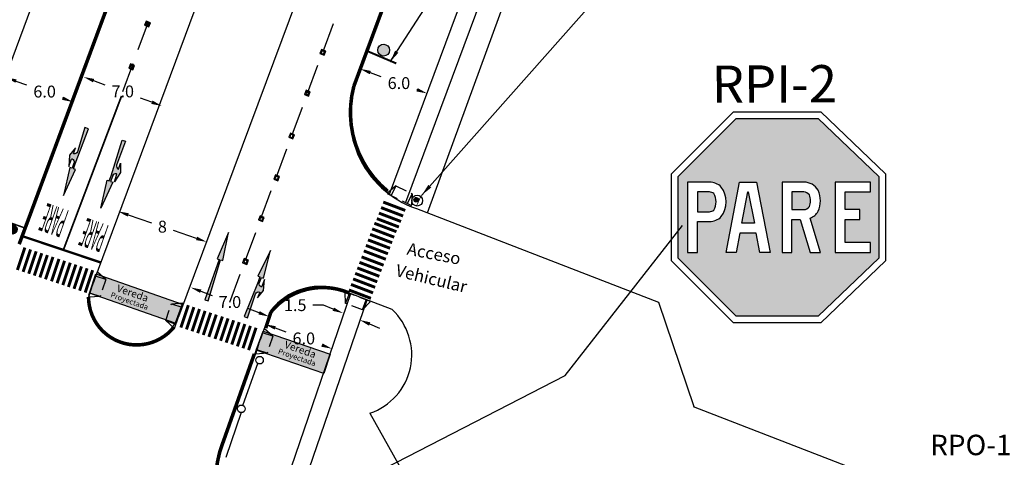
# Model space of a CAD drawing. Units: millimetres. Extents: x 1307919 to 3346574, y -7275870 to 1379262.
# Drawn here: x 1668772 to 1668855, y 690198 to 690235 of the extents above; entities that cross this region are included whole.
import ezdxf

# ---------------------------------------------------------------- set-up
doc = ezdxf.new("R2010")
doc.units = ezdxf.units.MM
doc.header["$LTSCALE"] = 5
for name, pattern in [('CONTINUA', [0]), ('HIDDEN', [0.375, 0.25, -0.125]), ('HIDDENX2', [0.75, 0.5, -0.25])]:
    doc.linetypes.add(name, pattern=pattern)
doc.layers.get('0').update_dxf_attribs({"color": 251})
for name, color, linetype in [('0-DIBUJO', 8, 'Continuous'), ('1-PROY SEÑALES VERTICALES', 8, 'Continuous'), ('AVC_Demarcación', 251, 'Continuous'), ('BLOQUES', 8, 'Continuous'), ('CIERRE PERIMETRAL', 8, 'Continuous'), ('dem_no estacionar', 40, 'Continuous'), ('demarcacion', 1, 'Continuous'), ('DEMARCACION 2', 251, 'Continuous'), ('Demarcación', 1, 'Continuous'), ('DU-REBAJE PEATONAL', 7, 'Continuous'), ('MIA', 7, 'Continuous'), ('NOMBRE_CALLES', 7, 'Continuous'), ('SEÑ-N', 7, 'Continuous'), ('SV-JAR08 obs$0$DS-TACHA-R', 10, 'Continuous'), ('TEXTO', 7, 'Continuous'), ('vereda', 8, 'Continuous')]:
    doc.layers.add(name, color=color, linetype=linetype)
doc.styles.add('DEM', font='arial.ttf', dxfattribs={"width": 0.25, "height": 2.4})
doc.styles.add('romans', font='romans.shx', dxfattribs={"width": 0.75})
doc.styles.get("Standard").update_dxf_attribs({"font": 'arial.ttf'})
doc.styles.add('T-SEÑ', font='ARIALN.TTF', dxfattribs={"height": 1.2})
doc.linetypes.add('FENCELINE1', pattern='A,0.25,-0.1,[133,ltypeshp.shx,S=0.1,R=0,X=-0.1,Y=0],-0.1,1', length=1.45)
doc.dimstyles.new('1.500 _1.1', dxfattribs={"dimscale": 10, "dimtxt": 1, "dimasz": 0.09, "dimexe": 0.18, "dimexo": 0.0625, "dimgap": 0.05999999999999995, "dimtad": 0, "dimtih": 1, "dimtoh": 1, "dimzin": 0, "dimdsep": 46, "dimtxsty": 'Standard', "dimcen": 0.09, "dimse1": 1, "dimse2": 1, "dimadec": 0, "dimazin": 0, "dimtfac": 1, "dimtofl": 0, "dimtmove": 0, "dimatfit": 3, "dimfxl": 0, "dimtolj": 1, "dimtzin": 0, "dimarcsym": 0})
doc.dimstyles.get("Standard").update_dxf_attribs({"dimtxt": 1, "dimasz": 1, "dimexe": 1, "dimexo": 1, "dimgap": 1, "dimtad": 1, "dimtxsty": 'Standard', "dimcen": 2.5, "dimadec": 0, "dimazin": 0, "dimtfac": 1, "dimtmove": 0, "dimatfit": 3, "dimfxl": 0, "dimarcsym": 0})

# ---------------------------------------------------------------- blocks, each defined once
blk = doc.blocks.new('señal existente')
h = blk.add_hatch(color=250)
edge = h.paths.add_edge_path()
edge.add_ellipse((1074.932888216654, 924.2462145552124), major_axis=(0.2790158271824107, 0.2288349585024249), ratio=0.9999999968984781, start_angle=0, end_angle=360)
at = {"color": 250, "const_width": 0.1216559741580037}
blk.add_lwpolyline([(1074.584158066394, 925.2147348332071), (1074.394235878511, 923.2686413628136)], dxfattribs=at)
at = {"color": 250}
blk.add_ellipse((1074.932888216654, 924.2462145552124), major_axis=(0.2790158271824107, 0.2288349585024249), ratio=0.9999999968984781, start_param=3.927291289987745, end_param=10.21047659716733, dxfattribs=at)
blk = doc.blocks.new('rebaje peatonal')
at = {"layer": 'DU-REBAJE PEATONAL', "color": 1, "linetype": 'HIDDEN', "flags": 128}
for points in [[(360562.2296860106, 7956655.989944564), (360561.7296860106, 7956654.789944564)], [(360562.2296860106, 7956655.989944564), (360564.2296860106, 7956655.989944564)], [(360562.2296860106, 7956655.989944564), (360562.2296860106, 7956654.789944564)], [(360564.2296860106, 7956655.989944564), (360564.2296860106, 7956654.789944564)], [(360564.2296860106, 7956655.989944564), (360564.7296860106, 7956654.789944564)], [(360561.7296860106, 7956654.789944564), (360564.7296860106, 7956654.789944564)]]:
    blk.add_lwpolyline(points, dxfattribs=at)
blk = doc.blocks.new('*D169')
at = {"layer": 'Defpoints', "color": 0, "transparency": 16777216}
for p in [(1668798.627156937, 690209.2950311417, -99.99999999999999), (1668798.920822494, 690210.0147276076), (1668800.017242107, 690208.7278196103, -100)]:
    blk.add_point(p, dxfattribs=at)
at = {"layer": 'TEXTO', "color": 0, "lineweight": -2, "transparency": 16777216}
for p, q in [((1668797.254225363, 690210.6947673142), (1668796.354225363, 690210.6947673145)), ((1668798.087523928, 690210.3547474609), (1668797.254225363, 690210.6947673142)), ((1668801.144206229, 690209.107496223), (1668801.977504795, 690208.7674763695))]:
    blk.add_line(p, q, dxfattribs=at)
at = {"layer": 'TEXTO', "color": 0, "transparency": 16777216}
for points in [[(1668798.144193904, 690210.4936305552), (1668798.030853953, 690210.2158643669), (1668798.920822494, 690210.0147276076)], [(1668801.200876205, 690209.2463793173), (1668801.087536254, 690208.9686131289), (1668800.310907664, 690209.4475160762)]]:
    blk.add_solid(points, dxfattribs=at)
at = {"layer": 'TEXTO', "color": 0, "lineweight": 18, "transparency": 16777216, "insert": (1668794.88724037, 690210.6947673142), "char_height": 1, "attachment_point": 5}
blk.add_mtext('\\A1;1.5', dxfattribs=at)
blk = doc.blocks.new('A$C555A0657')
at = {"layer": 'DEMARCACION 2'}
h = blk.add_hatch(color=1, dxfattribs=at)
edge = h.paths.add_edge_path()
edge.add_line((0.5257244082167745, 5.997599733993411), (0.1258064695284702, 3.617985135875642))
edge.add_line((0.1258064695284702, 3.617985135875642), (0.3154329800745472, 3.606077727861702))
edge.add_line((0.3154329800745472, 3.606077727861702), (0.287231222668197, 3.156962307170033))
edge.add_line((0.287231222668197, 3.156962307170033), (-4.162488039582968e-06, 0.0187947154045105))
edge.add_line((-4.162488039582968e-06, 0.0187947154045105), (0.2994061178760603, -6.457790732383728e-06))
edge.add_line((0.2994061178760603, -6.457790732383728e-06), (0.3761914421920665, 2.138680988922715))
edge.add_arc((0.6261420384707501, 2.133711132351072), 0.2500000001088244, 86.4068860600903, 178.8609177407767, ccw=False)
edge.add_line((0.641809681430459, 2.383219699375331), (0.6595541785354726, 2.382105451077223))
edge.add_line((0.6595541785354726, 2.382105451077223), (0.6269654813222587, 1.86312763299793))
edge.add_line((0.6269654813222587, 1.86312763299793), (0.9231636244803667, 2.590995520353317))
edge.add_line((0.9231636244803667, 2.590995520353317), (0.7387284943833947, 3.509359432384372))
edge.add_line((0.7387284943833947, 3.509359432384372), (0.6961125054513104, 2.830696130171418))
edge.add_line((0.6961125054513104, 2.830696130171418), (0.6400704105617478, 2.834215237759054))
edge.add_arc((0.6557380529653991, 3.083723804236594), 0.2499999995283319, 178.8609179801118, 266.40688617942624, ccw=False)
edge.add_line((0.4057874572463334, 3.088693659752607), (0.40699533483712, 3.149441837333143))
edge.add_line((0.40699533483712, 3.149441837333143), (0.4351970923598856, 3.598557259887457))
edge.add_line((0.4351970923598856, 3.598557259887457), (0.6248235989478417, 3.586649850010872))
edge.add_line((0.6248235989478417, 3.586649850010872), (0.5257244082167745, 5.997599733993411))
at = {"layer": 'DEMARCACION 2', "color": 1}
blk.add_lwpolyline([(0.5257244082167745, 5.997599733993411), (0.1258064695284702, 3.617985135875642), (0.3154329800745472, 3.606077727861702), (0.287231222668197, 3.156962307170033), (-4.162488039582968e-06, 0.0187947154045105), (0.2994061178760603, -6.457790732383728e-06), (0.3761914421920665, 2.138680988922715, -0.4268148239721927), (0.641809681430459, 2.383219699375331), (0.6595541785354726, 2.382105451077223), (0.6269654813222587, 1.86312763299793), (0.9231636244803667, 2.590995520353317), (0.7387284943833947, 3.509359432384372), (0.6961125054513104, 2.830696130171418), (0.6400704105617478, 2.834215237759054, -0.401723591267749), (0.4057874572463334, 3.088693659752607), (0.40699533483712, 3.149441837333143), (0.4351970923598856, 3.598557259887457), (0.6248235989478417, 3.586649850010872)], format="xyb", close=True, dxfattribs=at)
blk = doc.blocks.new('*D181')
at = {"layer": 'Defpoints', "color": 0, "transparency": 16777216}
for p in [(1668779.994878353, 690218.5809608351), (1668779.750644588, 690217.8715512755, -99.99999999999999), (1668787.203665725, 690215.305643637, -100)]:
    blk.add_point(p, dxfattribs=at)
at = {"layer": 'TEXTO', "color": 0, "lineweight": -2, "transparency": 16777216}
for p, q in [((1668780.845858192, 690218.2879876059), (1668782.791920981, 690217.6180019337)), ((1668786.59691965, 690216.3080264259), (1668784.650856861, 690216.978012098))]:
    blk.add_line(p, q, dxfattribs=at)
at = {"layer": 'TEXTO', "color": 0, "transparency": 16777216}
for points in [[(1668780.894687063, 690218.4298175792), (1668780.79702932, 690218.1461576328), (1668779.994878353, 690218.5809608351)], [(1668786.645748521, 690216.4498563992), (1668786.548090778, 690216.1661964528), (1668787.447899489, 690216.0150531966)]]:
    blk.add_solid(points, dxfattribs=at)
at = {"layer": 'TEXTO', "color": 0, "lineweight": 18, "transparency": 16777216, "insert": (1668783.721388921, 690217.2980070158), "char_height": 1, "attachment_point": 5}
blk.add_mtext('\\A1;8', dxfattribs=at)
blk = doc.blocks.new('*D182')
at = {"layer": 'Defpoints', "color": 0, "transparency": 16777216}
for p in [(1668786.341337365, 690212.8275355592, -100), (1668792.931694341, 690210.3835928389, -99.99999999999999), (1668792.691683504, 690209.7363775503)]:
    blk.add_point(p, dxfattribs=at)
at = {"layer": 'TEXTO', "color": 0, "lineweight": -2, "transparency": 16777216}
for p, q in [((1668786.945172325, 690211.8673917298), (1668787.89200297, 690211.5162726827)), ((1668791.847837707, 690210.0493060909), (1668790.901007063, 690210.4004251382))]:
    blk.add_line(p, q, dxfattribs=at)
at = {"layer": 'TEXTO', "color": 0, "transparency": 16777216}
for points in [[(1668786.997327082, 690212.008032696), (1668786.893017568, 690211.726750764), (1668786.101326528, 690212.1803202706)], [(1668791.899992464, 690210.189947057), (1668791.795682951, 690209.908665125), (1668792.691683504, 690209.7363775503)]]:
    blk.add_solid(points, dxfattribs=at)
at = {"layer": 'TEXTO', "color": 0, "lineweight": 18, "transparency": 16777216, "insert": (1668789.396505016, 690210.9583489104), "char_height": 1, "attachment_point": 5}
blk.add_mtext('\\A1;7.0', dxfattribs=at)
blk = doc.blocks.new('*D183')
at = {"layer": 'Defpoints', "color": 0, "transparency": 16777216}
for p in [(1668777.331294785, 690230.5480808067, -100), (1668783.681640924, 690227.456922798), (1668783.921651761, 690228.1041380863, -99.99999999999999)]:
    blk.add_point(p, dxfattribs=at)
at = {"layer": 'TEXTO', "color": 0, "lineweight": -2, "transparency": 16777216}
for p, q in [((1668777.935129745, 690229.5879369776), (1668778.881960391, 690229.2368179302)), ((1668782.837795128, 690227.7698513388), (1668781.890964483, 690228.1209703858))]:
    blk.add_line(p, q, dxfattribs=at)
at = {"layer": 'TEXTO', "color": 0, "transparency": 16777216}
for points in [[(1668777.987284502, 690229.7285779435), (1668777.882974989, 690229.4472960115), (1668777.091283949, 690229.9008655184)], [(1668782.889949884, 690227.9104923047), (1668782.785640371, 690227.6292103727), (1668783.681640924, 690227.456922798)]]:
    blk.add_solid(points, dxfattribs=at)
at = {"layer": 'TEXTO', "color": 0, "lineweight": 18, "transparency": 16777216, "insert": (1668780.386462437, 690228.6788941582), "char_height": 1, "attachment_point": 5}
blk.add_mtext('\\A1;7.0', dxfattribs=at)
blk = doc.blocks.new('*D190')
at = {"layer": 'Defpoints', "color": 0, "transparency": 16777216}
for p in [(1668770.859363405, 690230.6607055485, -100), (1668776.478738616, 690228.5957618896, -99.99999999999999), (1668776.184921372, 690227.7961907571)]:
    blk.add_point(p, dxfattribs=at)
at = {"layer": 'TEXTO', "color": 0, "lineweight": -2, "transparency": 16777216}
for p, q in [((1668771.410315688, 690229.5507081831), (1668772.306462439, 690229.221402436)), ((1668775.340151845, 690228.1066169901), (1668775.329109097, 690228.1106748527))]:
    blk.add_line(p, q, dxfattribs=at)
at = {"layer": 'TEXTO', "color": 0, "transparency": 16777216}
for points in [[(1668771.462053393, 690229.6915031043), (1668771.358577983, 690229.4099132621), (1668770.565546161, 690229.861134416)], [(1668775.39188955, 690228.2474119113), (1668775.28841414, 690227.9658220691), (1668776.184921372, 690227.7961907571)]]:
    blk.add_solid(points, dxfattribs=at)
at = {"layer": 'TEXTO', "color": 0, "lineweight": 18, "transparency": 16777216, "insert": (1668773.817785768, 690228.6660386443), "char_height": 1, "attachment_point": 5}
blk.add_mtext('\\A1;6.0', dxfattribs=at)
blk = doc.blocks.new('1')
at = {"layer": 'DEMARCACION 2'}
blk.add_hatch(color=1, dxfattribs=at).paths.add_polyline_path([(0.06592818949138746, 0), (-2.211730035138316, 0.7967264372855425), (-2.255546003987547, 0.6118476698175073), (-5.737757296126802, 1.529619170352817), (-5.806940408307128, 1.237705318257213), (-2.283219248929527, 0.4950821287930012), (-2.327035221096594, 0.3102033548057079)])
at = {"layer": 'DEMARCACION 2', "color": 1}
blk.add_lwpolyline([(0.06592818949138746, 0), (-2.211730035138316, 0.7967264372855425), (-2.255546003987547, 0.6118476698175073), (-5.737757296126802, 1.529619170352817), (-5.737757296126802, 1.529619170352817), (-5.737757296126802, 1.529619170352817), (-5.806940408307128, 1.237705318257213), (-2.283219248929527, 0.4950821287930012), (-2.327035221096594, 0.3102033548057079)], close=True, dxfattribs=at)
blk = doc.blocks.new('*D193')
at = {"layer": 'Defpoints', "color": 0, "transparency": 16777216}
for p in [(1668800.647906356, 690231.373692123, -100), (1668806.267281567, 690229.3087484643, -99.99999999999999), (1668805.973464323, 690228.5091773325)]:
    blk.add_point(p, dxfattribs=at)
at = {"layer": 'TEXTO', "color": 0, "lineweight": -2, "transparency": 16777216}
for p, q in [((1668801.198858639, 690230.2636947583), (1668802.09500539, 690229.9343890115)), ((1668805.128694796, 690228.8196035654), (1668805.117652048, 690228.8236614281))]:
    blk.add_line(p, q, dxfattribs=at)
at = {"layer": 'TEXTO', "color": 0, "transparency": 16777216}
for points in [[(1668801.250596344, 690230.4044896795), (1668801.147120934, 690230.1228998373), (1668800.354089112, 690230.5741209912)], [(1668805.180432501, 690228.9603984866), (1668805.076957091, 690228.6788086444), (1668805.973464323, 690228.5091773325)]]:
    blk.add_solid(points, dxfattribs=at)
at = {"layer": 'TEXTO', "color": 0, "lineweight": 18, "transparency": 16777216, "insert": (1668803.606328719, 690229.3790252197), "char_height": 1, "attachment_point": 5}
blk.add_mtext('\\A1;6.0', dxfattribs=at)
blk = doc.blocks.new('*D194')
at = {"layer": 'Defpoints', "color": 0, "transparency": 16777216}
for p in [(1668792.651477629, 690209.8888568985, -100), (1668798.27085284, 690207.8239132396, -99.99999999999999), (1668797.977035596, 690207.0243421069)]:
    blk.add_point(p, dxfattribs=at)
at = {"layer": 'TEXTO', "color": 0, "lineweight": -2, "transparency": 16777216}
for p, q in [((1668793.202429912, 690208.7788595329), (1668794.098576663, 690208.449553786)), ((1668797.132266069, 690207.3347683398), (1668797.12122332, 690207.3388262026))]:
    blk.add_line(p, q, dxfattribs=at)
at = {"layer": 'TEXTO', "color": 0, "transparency": 16777216}
for points in [[(1668793.254167617, 690208.9196544541), (1668793.150692206, 690208.6380646119), (1668792.357660385, 690209.0892857658)], [(1668797.184003775, 690207.475563261), (1668797.080528364, 690207.1939734188), (1668797.977035596, 690207.0243421069)]]:
    blk.add_solid(points, dxfattribs=at)
at = {"layer": 'TEXTO', "color": 0, "lineweight": 18, "transparency": 16777216, "insert": (1668795.609899992, 690207.8941899942), "char_height": 1, "attachment_point": 5}
blk.add_mtext('\\A1;6.0', dxfattribs=at)
blk = doc.blocks.new('A$C6608079D')
at = {"layer": 'MIA'}
h = blk.add_hatch(color=10, dxfattribs=at)
h.paths.add_polyline_path([(5.585435943910852, 7.79114260955248), (2.470026593888178, 7.79114260955248), (0.2609343836084008, 5.582050401135348), (0.2609343836084008, 2.47002162237186), (2.470026593888178, 0.2609294139547274), (5.585435943910852, 0.2609294139547274), (7.89850834547542, 2.473433448350988), (7.89850834547542, 5.578638575156219)])
edge = h.paths.add_edge_path(flags=16)
edge.add_ellipse((5.045968203106895, 4.737301044980995), major_axis=(0.4460036875055088, 0.4460036875055088), ratio=0.9999999999998295, start_angle=345.26167125021743, end_angle=405.00000000000324, ccw=False)
edge.add_ellipse((4.710465828422457, 4.656780475168489), major_axis=(0.6832396914977498, 0.6832396914977498), ratio=1, start_angle=290.6505598251083, end_angle=339.3494401748917, ccw=False)
edge.add_ellipse((5.045968203106895, 4.576259905472398), major_axis=(-0.4460036875055037, 0.4460036875055037), ratio=0.99999999999943, start_angle=157.4391509997934, end_angle=194.7383287497873, ccw=False)
edge.add_line((5.286724653095007, 3.993271989165805), (5.676712667103857, 2.684026514762081))
edge.add_line((5.676712667103857, 2.684026514994912), (5.284633918665349, 2.684026514994912))
edge.add_line((5.284633918432519, 2.684026514994912), (4.908871259074658, 3.945515441824682))
edge.add_line((4.908871259074658, 3.945515441824682), (4.589684973703697, 3.945515441824682))
edge.add_line((4.589684973703697, 3.945515441824682), (4.589684973703697, 2.684026514994912))
edge.add_line((4.589684973703697, 2.684026514994912), (4.213922314345837, 2.684026514994912))
edge.add_line((4.213922314345837, 2.684026514994912), (4.213922314345837, 5.36804550839588))
edge.add_line((4.213922314345837, 5.36804550839588), (5.045968206832185, 5.36804550839588))
edge = h.paths.add_edge_path(flags=0)
edge.add_ellipse((5.045968203106895, 4.737301044980995), major_axis=(0.1802993630341647, 0.1802993630341647), ratio=0.9999999999992506, start_angle=349.1803435075087, end_angle=405.0000000000256, ccw=False)
edge.add_ellipse((4.710465828422457, 4.656780475168489), major_axis=(0.4175353670264308, 0.4175353670264308), ratio=0.9999999999999334, start_angle=292.7307895109736, end_angle=337.26921048903023, ccw=False)
edge.add_ellipse((5.045968203106895, 4.576259905472398), major_axis=(0.1802993630341224, 0.1802993630341224), ratio=0.999999999999997, start_angle=224.999999999996, end_angle=280.81965649249673, ccw=False)
edge.add_line((5.045968204503879, 4.321278101066127), (4.589684973703697, 4.321278101066127))
edge.add_line((4.589684973703697, 4.321278101066127), (4.589684973703697, 4.992282849387266))
edge.add_line((4.589684973703697, 4.992282849387266), (5.045968204503879, 4.992282849387266))
h.paths.add_polyline_path([(3.240965428296477, 5.36804550839588), (3.757639084942639, 2.684026514994912), (3.374977578176185, 2.684026514994912), (3.232892322586849, 3.422131738276221), (2.604873975040391, 3.422131738276221), (2.462788719451055, 2.684026514994912), (2.080127212684602, 2.684026514994912), (2.596800869330764, 5.36804550839588)], flags=16)
h.paths.add_polyline_path([(6.240356656257063, 5.36804550839588), (7.582366154063493, 5.36804550839588), (7.582366154063493, 4.992282849387266), (6.616119315614924, 4.992282849387266), (6.616119315614924, 4.321278101066127), (7.17976330476813, 4.321278101066127), (7.17976330476813, 3.945515441824682), (6.616119315614924, 3.945515441824682), (6.616119315614924, 3.059789174003527), (7.582366154063493, 3.059789174003527), (7.582366154063493, 2.684026514994912), (6.240356656257063, 2.684026514994912)], flags=16)
h.paths.add_polyline_path([(2.930638233199716, 4.992282849387266), (3.160558010451496, 3.797894397284836), (2.677208287175745, 3.797894397284836), (2.907128064427525, 4.992282849387266)], flags=0)
edge = h.paths.add_edge_path(flags=16)
edge.add_ellipse((1.113880374003202, 4.616520190262236), major_axis=(-0.6832396914977651, 0.6832396914977651), ratio=1, start_angle=189.3673607207377, end_angle=260.63263927926226, ccw=False)
edge.add_ellipse((1.44938274868764, 4.495739335543476), major_axis=(0.446003687505524, 0.446003687505524), ratio=0.9999999999999428, start_angle=225.0000000000016, end_angle=270.4940833464722, ccw=False)
edge.add_line((1.449382752878591, 3.864994872128591), (0.9930995192844421, 3.864994872128591))
edge.add_line((0.9930995192844421, 3.864994872128591), (0.9930995192844421, 2.684026514994912))
edge.add_line((0.9930995192844421, 2.684026514994912), (0.6173368599265814, 2.684026514994912))
edge.add_line((0.6173368599265814, 2.684026514994912), (0.6173368599265814, 5.36804550839588))
edge.add_line((0.6173368599265814, 5.36804550839588), (1.449382752878591, 5.36804550839588))
edge.add_ellipse((1.44938274868764, 4.737301044980995), major_axis=(-0.4460036875055238, 0.4460036875055238), ratio=0.9999999999999438, start_angle=269.5059166535278, end_angle=314.99999999999835, ccw=False)
edge = h.paths.add_edge_path(flags=0)
edge.add_ellipse((1.113880374003202, 4.616520190262236), major_axis=(-0.4175353670264259, 0.4175353670264259), ratio=1, start_angle=192.4997246773594, end_angle=257.5002753226406, ccw=False)
edge.add_ellipse((1.44938274868764, 4.495739335543476), major_axis=(-0.1802993630341081, 0.1802993630341081), ratio=0.9999999999999898, start_angle=134.9999999999997, end_angle=174.5923851336076, ccw=False)
edge.add_line((1.449382750317454, 4.240757531137206), (0.9930995192844421, 4.240757531137206))
edge.add_line((0.9930995192844421, 4.240757531137206), (0.9930995192844421, 4.992282849387266))
edge.add_line((0.9930995192844421, 4.992282849387266), (1.449382750317454, 4.992282849387266))
edge.add_ellipse((1.44938274868764, 4.737301044980995), major_axis=(0.1802993630341352, 0.1802993630341352), ratio=0.9999999999988505, start_angle=5.407614866408778, end_angle=45.00000000003291, ccw=False)
at = {"layer": '0-DIBUJO', "color": 8}
for p, q in [((1.24908983707428e-05, 5.690127787645906), (2.361949207261205, 8.052064501796849)), ((2.361949207261205, 8.052064501796849), (5.690132762072608, 8.052064501796849)), ((5.690132762072608, 8.052064501796849), (8.15943023818545, 5.690127787645906)), ((0.2609343836084008, 5.582050401135348), (2.470026593888178, 7.791142609436065)), ((2.470026593888178, 7.791142609436065), (5.585435943910852, 7.791142609436065)), ((5.585435943910852, 7.791142609436065), (7.89850834547542, 5.578638575156219)), ((1.24908983707428e-05, 2.361944235744886), (1.24908983707428e-05, 5.690127787645906)), ((8.15943023818545, 5.690127787645906), (8.15943023818545, 2.361944235744886)), ((0.2609343836084008, 2.47002162237186), (0.2609343836084008, 5.582050401135348)), ((1.44938274868764, 5.36804550839588), (0.6173368599265814, 5.36804550839588)), ((0.6173368599265814, 5.36804550839588), (0.6173368599265814, 2.684026514994912)), ((2.080127212684602, 2.684026514994912), (2.596800869330764, 5.36804550839588)), ((2.596800869330764, 5.36804550839588), (3.240965428296477, 5.36804550839588)), ((3.240965428296477, 5.36804550839588), (3.757639084942639, 2.684026514994912)), ((5.045968203106895, 5.36804550839588), (4.213922314345837, 5.36804550839588)), ((4.213922314345837, 5.36804550839588), (4.213922314345837, 2.684026514994912)), ((7.582366154063493, 5.36804550839588), (6.240356656257063, 5.36804550839588)), ((6.240356656257063, 5.36804550839588), (6.240356656257063, 2.684026514994912)), ((7.582366154063493, 4.992282849387266), (7.582366154063493, 5.36804550839588)), ((7.89850834547542, 5.578638575156219), (7.89850834547542, 2.473433448350988)), ((0.9930995192844421, 4.992282849387266), (0.9930995192844421, 4.240757531137206)), ((1.44938274868764, 4.992282849387266), (0.9930995192844421, 4.992282849387266)), ((2.677208287175745, 3.797894397284836), (2.907128064427525, 4.992282849387266)), ((2.907128064427525, 4.992282849387266), (2.930638233199716, 4.992282849387266)), ((2.930638233199716, 4.992282849387266), (3.160558010451496, 3.797894397284836)), ((4.589684973703697, 4.992282849387266), (4.589684973703697, 4.321278101066127)), ((5.045968203106895, 4.992282849387266), (4.589684973703697, 4.992282849387266)), ((6.616119315614924, 4.321278101066127), (6.616119315614924, 4.992282849387266)), ((6.616119315614924, 4.992282849387266), (7.582366154063493, 4.992282849387266)), ((0.9930995192844421, 4.240757531137206), (1.44938274868764, 4.240757531137206)), ((4.589684973703697, 4.321278101066127), (5.045968203106895, 4.321278101066127)), ((7.17976330476813, 4.321278101066127), (6.616119315614924, 4.321278101066127)), ((7.17976330476813, 3.945515441824682), (7.17976330476813, 4.321278101066127)), ((0.9930995192844421, 3.864994872128591), (1.44938274868764, 3.864994872128591)), ((0.9930995192844421, 2.684026514994912), (0.9930995192844421, 3.864994872128591)), ((3.160558010451496, 3.797894397284836), (2.677208287175745, 3.797894397284836)), ((4.589684973703697, 3.945515441824682), (4.908871259074658, 3.945515441824682)), ((4.589684973703697, 2.684026514994912), (4.589684973703697, 3.945515441824682)), ((4.908871259074658, 3.945515441824682), (5.284633918432519, 2.684026514994912)), ((5.676712667103857, 2.684026514994912), (5.286724653095007, 3.993271989515051)), ((6.616119315614924, 3.945515441824682), (7.17976330476813, 3.945515441824682)), ((6.616119315614924, 3.059789174003527), (6.616119315614924, 3.945515441824682)), ((2.604873975040391, 3.422131738276221), (2.462788719451055, 2.684026514994912)), ((3.232892322586849, 3.422131738276221), (2.604873975040391, 3.422131738276221)), ((3.374977578176185, 2.684026514994912), (3.232892322586849, 3.422131738276221)), ((7.582366154063493, 3.059789174003527), (6.616119315614924, 3.059789174003527)), ((7.582366154063493, 2.684026514994912), (7.582366154063493, 3.059789174003527)), ((0.6173368599265814, 2.684026514994912), (0.9930995192844421, 2.684026514994912)), ((2.462788719451055, 2.684026514994912), (2.080127212684602, 2.684026514994912)), ((3.757639084942639, 2.684026514994912), (3.374977578176185, 2.684026514994912)), ((4.213922314345837, 2.684026514994912), (4.589684973703697, 2.684026514994912)), ((5.284633918432519, 2.684026514994912), (5.676712667103857, 2.684026514994912)), ((6.240356656257063, 2.684026514994912), (7.582366154063493, 2.684026514994912)), ((2.361949207261205, 7.521593943238258e-06), (1.24908983707428e-05, 2.361944235744886)), ((2.470026593888178, 0.2609294139547274), (0.2609343836084008, 2.47002162237186)), ((7.89850834547542, 2.473433448350988), (5.585435943910852, 0.2609294139547274)), ((8.15943023818545, 2.361944235744886), (5.690132762072608, 7.521593943238258e-06)), ((5.690132762072608, 7.521593943238258e-06), (2.361949207261205, 7.521593943238258e-06)), ((5.585435943910852, 0.2609294139547274), (2.470026593888178, 0.2609294139547274))]:
    blk.add_line(p, q, dxfattribs=at)
for centre, major_axis, ratio, start_param, end_param in [((1.44938274868764, 4.737301044980995), (-0.4460036875055236, 0.4460036875055236), 0.9999999999999433, 4.703765599209477, 5.49778714378211), ((5.045968203106895, 4.737301044980995), (0.4460036875055088, 0.4460036875055088), 0.9999999999998295, 6.025952944254541, 7.068583470577091), ((1.44938274868764, 4.737301044980995), (0.1802993630341351, 0.1802993630341351), 0.9999999999988498, 0.09438068409862714, 0.785398163398023), ((1.113880374003202, 4.616520190262236), (-0.4175353670264259, 0.4175353670264259), 0.9999999999999998, 3.359754004802501, 4.494227629171982), ((1.113880374003202, 4.616520190262236), (-0.6832396914977645, 0.6832396914977645), 0.9999999999999997, 3.305083940388656, 4.548897693585827), ((5.045968203106895, 4.737301044980995), (0.1802993630341647, 0.1802993630341647), 0.9999999999992503, 6.094346677450832, 7.06858347057748), ((4.710465828422457, 4.656780475168489), (0.4175353670264306, 0.4175353670264306), 0.9999999999999336, 5.10911609892897, 5.886458188635372), ((4.710465828422457, 4.656780475168489), (0.6832396914977495, 0.6832396914977495), 1, 5.072809241712894, 5.922765045851382), ((1.44938274868764, 4.495739335543476), (-0.180299363034108, 0.180299363034108), 0.9999999999999896, 2.35619449019234, 3.047211969491453), ((5.045968203106895, 4.576259905472398), (0.1802993630341224, 0.1802993630341224), 0.9999999999999968, 3.926990816987172, 4.901227610113539), ((5.045968203106895, 4.576259905472398), (-0.4460036875055037, 0.4460036875055037), 0.9999999999994297, 2.747831556490918, 3.398825016514921), ((1.44938274868764, 4.495739335543476), (0.446003687505524, 0.446003687505524), 0.9999999999999432, 3.92699081698727, 4.721012361559902)]:
    blk.add_ellipse(centre, major_axis=major_axis, ratio=ratio, start_param=start_param, end_param=end_param, dxfattribs=at)
blk = doc.blocks.new('SV-JAR08 obs$0$TR1')
at = {"layer": 'SV-JAR08 obs$0$DS-TACHA-R'}
for p, q in [((-0.1112237763591111, 0.1112237796187401), (-0.1862237765453756, 0.1862237798050046)), ((0.1862237779423594, 0.1862237798050046), (0.1112237777560949, 0.1112237796187401)), ((-0.1112237763591111, -0.1112237721681595), (-0.1862237770110369, -0.1862237742170691)), ((0.1862237774766982, -0.1862237732857466), (0.1112237772904336, -0.1112237721681595))]:
    blk.add_line(p, q, dxfattribs=at)
for points in [[(-0.1862237770110369, -0.1862237742170691), (0.1862237774766982, -0.1862237732857466), (0.1862237779423594, 0.1862237798050046), (-0.1862237765453756, 0.1862237798050046)], [(-0.1112237763591111, -0.1112237721681595), (0.1112237772904336, -0.1112237749621272), (0.1112237777560949, 0.1112237796187401), (-0.1112237768247724, 0.1112237796187401)]]:
    blk.add_lwpolyline(points, close=True, dxfattribs=at)

msp = doc.modelspace()

# ---------------------------------------------------------------- hatches: boundary and pattern name
at = {"layer": '1-PROY SEÑALES VERTICALES', "linetype": 'CONTINUA', "ltscale": 0.1}
h = msp.add_hatch(color=8, dxfattribs=at)
h.dxf.hatch_style = 1
h.paths.add_polyline_path([(1668778.11731435, 690213.3221603285), (1668785.37242667, 690210.7873949268), (1668784.799795371, 690209.169624444), (1668777.582817561, 690211.7047913674)])
h = msp.add_hatch(color=8, dxfattribs=at)
h.dxf.hatch_style = 1
h.paths.add_polyline_path([(1668792.198710043, 690208.4985034566), (1668797.814449266, 690206.5755727089), (1668797.295469276, 690204.9355579321), (1668791.600842788, 690206.9073837401)])

# ---------------------------------------------------------------- linework, layer by layer
at = {"color": 251, "true_color": 0x636466}
for p, q in [((1668833.601062064, 690399.7858893916), (1668760.470284623, 690202.8718012756)), ((1668865.340277032, 690388.4480810208), (1668802.783373337, 690220.0055171977)), ((1668866.766805169, 690387.9168402434), (1668804.160992729, 690219.3425832923)), ((1668799.531962423, 690211.6545512705), (1668792.431578925, 690190.903439883)), ((1668800.912571451, 690211.1270366643), (1668794.280006133, 690191.7524854523))]:
    msp.add_line(p, q, dxfattribs=at)
at = {"color": 5}
for p, q in [((1668777.528765354, 690211.5410591558, 0.5702474283941018), (1668846.461101231, 690396.7547463697)), ((1668785.099178891, 690209.7397474918, 0.5702474283941018), (1668853.694338335, 690393.932727179)), ((1668792.861205482, 690210.2946263549), (1668789.81159022, 690202.0860183273)), ((1668801.167274959, 690201.6065526197), (1668807.218414097, 690190.8272087711))]:
    msp.add_line(p, q, dxfattribs=at)
at = {"color": 1, "linetype": 'HIDDENX2'}
for p, q in [((1668780.386462437, 690228.678894158), (1668841.889671945, 690394.7017820611)), ((1668789.396505017, 690210.9583489104), (1668853.341973438, 690383.1550348455))]:
    msp.add_line(p, q, dxfattribs=at)
at = {"color": 3}
for p, q in [((1668806.002713206, 690218.4659547197), (1668867.196217034, 690386.3192499354)), ((1668805.084533949, 690218.821924797), (1668825.432745029, 690210.9331011118)), ((1668825.432745029, 690210.9331011118), (1668828.40337627, 690202.1626706716)), ((1668828.351425547, 690202.1626706716), (1668897.097313657, 690175.5469323844))]:
    msp.add_line(p, q, dxfattribs=at)
at = {"color": 1, "const_width": 0.2482132207369431, "elevation": 0.00142176878985021}
for points in [[(1668804.140369902, 690218.6619740829), (1668802.284868118, 690219.3691802185)], [(1668803.781495217, 690217.731768225), (1668801.925993432, 690218.4389743606)], [(1668803.95829675, 690218.195643671), (1668802.102794966, 690218.9028498069)], [(1668803.395839709, 690216.8749240782), (1668801.540337925, 690217.5821302139)], [(1668803.604693682, 690217.2678927792), (1668801.749191898, 690217.9750989146)], [(1668803.036965023, 690215.9447182203), (1668801.181463239, 690216.6519243559)], [(1668803.213766557, 690216.4085936663), (1668801.358264773, 690217.1157998022)], [(1668802.860163489, 690215.4808427745), (1668801.004661705, 690216.1880489099)], [(1668772.162032878, 690215.5396154835), (1668771.53403353, 690213.6558309396)], [(1668772.635655008, 690215.3774527144), (1668772.00765566, 690213.4936681705)], [(1668773.106601144, 690215.2204528775), (1668772.478601796, 690213.3366683334)], [(1668773.57754728, 690215.0634530404), (1668772.949547932, 690213.1796684967)], [(1668774.048493416, 690214.9064532033), (1668773.420494068, 690213.0226686593)], [(1668802.506560421, 690214.5530918824), (1668800.651058637, 690215.260298018)], [(1668802.683361955, 690215.0169673286), (1668800.827860171, 690215.7241734638)], [(1668774.519439552, 690214.7494533664), (1668773.891440204, 690212.8656688224)], [(1668775.029428838, 690214.5843663922), (1668774.40142949, 690212.7005818485)], [(1668775.500374974, 690214.4273665553), (1668774.872375626, 690212.5435820115)], [(1668775.973997104, 690214.2652037862), (1668775.345997756, 690212.3814192424)], [(1668776.44494324, 690214.1082039493), (1668775.816943892, 690212.2244194052)], [(1668802.143224163, 690213.5866753159), (1668800.287722379, 690214.2938814515)], [(1668802.320025696, 690214.0505507623), (1668800.464523913, 690214.7577568974)], [(1668776.915889376, 690213.9512041123), (1668776.287890028, 690212.0674195685)], [(1668777.386835512, 690213.7942042751), (1668776.758836164, 690211.9104197312)], [(1668777.857781648, 690213.6372044382), (1668777.2297823, 690211.7534198943)], [(1668801.784349477, 690212.6564694579), (1668799.928847693, 690213.3636755935)], [(1668801.961151011, 690213.1203449039), (1668800.105649227, 690213.82755104)], [(1668801.430746409, 690211.7287185662), (1668799.575244625, 690212.4359247014)], [(1668801.607547943, 690212.1925940122), (1668799.752046159, 690212.8998001475)], [(1668801.253944875, 690211.2648431201), (1668799.398443091, 690211.9720492556)], [(1668785.8978857, 690210.691812336), (1668785.269886352, 690208.8080277921)], [(1668786.37150783, 690210.5296495669), (1668785.743508482, 690208.645865023)], [(1668786.842453966, 690210.37264973), (1668786.214454618, 690208.4888651859)], [(1668787.313400102, 690210.2156498929), (1668786.685400754, 690208.3318653492)], [(1668787.784346238, 690210.0586500558), (1668787.15634689, 690208.1748655118)], [(1668788.255292374, 690209.9016502189), (1668787.627293026, 690208.0178656749)], [(1668788.76528166, 690209.7365632447), (1668788.137282313, 690207.852778701)], [(1668789.236227796, 690209.5795634078), (1668788.608228449, 690207.695778864)], [(1668789.709849926, 690209.4174006387), (1668789.081850578, 690207.5336160949)], [(1668790.180796062, 690209.2604008018), (1668789.552796714, 690207.3766162577)], [(1668790.651742198, 690209.1034009648), (1668790.02374285, 690207.219616421)], [(1668791.122688334, 690208.9464011276), (1668790.494688987, 690207.0626165837)], [(1668791.59363447, 690208.7894012907), (1668790.965635122, 690206.9056167467)]]:
    msp.add_lwpolyline(points, dxfattribs=at)
at = {"color": 5}
msp.add_lwpolyline([(1668803.036106047, 690210.3156588634), (1668798.416011875, 690212.080942959)], dxfattribs=at)
for centre, radius, start, end in [((1668807.750401405, 690226.6569114908), 8.276102088779849, 155.9174973946945, 251.2090413429573), ((1668796.994554427, 690206.9712778556), 5.303698591153737, 74.45396760870452, 141.1995737830105), ((1668799.49331847, 690206.5208195177), 5.191545961663981, 288.8104849171155, 46.96736991837785), ((1668797.660509544, 690196.2208442953), 9.380087818563004, 167.8401273032375, 246.4490678316291)]:
    msp.add_arc(centre, radius, start, end, dxfattribs=at)
at = {"color": 252}
msp.add_arc((1668781.467487952, 690211.2855877932, 0.5702474283941018), 3.946999026686335, 176.2889095259616, 336.9428232147718, dxfattribs=at)
at = {"layer": '1-PROY SEÑALES VERTICALES', "linetype": 'CONTINUA', "ltscale": 0.1}
for points in [[(1668778.11731435, 690213.3221603285), (1668785.37242667, 690210.7873949268), (1668784.799795371, 690209.169624444), (1668777.582817561, 690211.7047913674), (1668778.11731435, 690213.3221603285)], [(1668792.198710043, 690208.4985034566), (1668797.814449266, 690206.5755727089), (1668797.295469276, 690204.9355579321), (1668791.600842788, 690206.9073837401), (1668792.198710043, 690208.4985034566)]]:
    msp.add_lwpolyline(points, dxfattribs=at)
at = {"layer": '1-PROY SEÑALES VERTICALES', "color": 1, "linetype": 'ByBlock', "ltscale": 0.1}
msp.add_circle((1668805.138184245, 690219.4936243806), 0.4604527861414144, dxfattribs=at)
at = {"layer": 'BLOQUES', "color": 5, "linetype": 'FENCELINE1', "ltscale": 1.5}
for centre in [(1668791.885816589, 690206.063308821), (1668790.35451479, 690201.968661768)]:
    msp.add_circle(centre, 0.3204611836080911, dxfattribs=at)
at = {"layer": 'CIERRE PERIMETRAL', "color": 5}
for p, q in [((1668790.513631814, 690202.3264114931), (1668791.746601136, 690205.7795982951)), ((1668789.081844676, 690197.8929000469), (1668790.37562191, 690201.7003332168))]:
    msp.add_line(p, q, dxfattribs=at)
at = {"layer": 'dem_no estacionar', "const_width": 0.3}
for points in [[(1668813.242385598, 690327.8779007907), (1668771.679902726, 690215.8234871894)], [(1668833.644897127, 690320.31033732), (1668799.813596165, 690229.1103988157)], [(1668792.850629851, 690210.1215191773), (1668792.40188259, 690208.7651526827)], [(1668791.454364657, 690206.5976299393), (1668788.793145727, 690199.081870261)]]:
    msp.add_lwpolyline(points, dxfattribs=at)
for points in [[(1668802.664531548, 690220.2729503262, -0.2931686963019107), (1668799.813596165, 690229.1103988157)], [(1668799.433231973, 690211.7124207296, 0.3358911243411267), (1668792.850629851, 690210.1215191773)], [(1668784.6989188, 690208.8537711593, -0.7081843083752939), (1668777.510254856, 690211.3865473055)], [(1668794.966114639, 690187.2580366274, -0.4500070982180515), (1668788.803123801, 690199.1293636101)]]:
    msp.add_lwpolyline(points, format="xyb", dxfattribs=at)
at = {"layer": 'demarcacion'}
for points, const_width in [([(1668780.289688118, 690228.3046937423), (1668775.428532483, 690215.4240270145)], 0.15), ([(1668771.836265071, 690216.5377891972), (1668778.569869096, 690214.2722017108)], 0.2)]:
    msp.add_lwpolyline(points, dxfattribs=dict(at, const_width=const_width))

# ---------------------------------------------------------------- block references
at = {"layer": 'AVC_Demarcación'}
for p, xscale, yscale, zscale, rotation in [((1669573.20895534, 688430.9673436264), 1.38202515714409, 1.38202515714409, 1.38202515714409, 72.48098828534417), ((1669509.308966641, 690505.4045382043), 0.5361358984666292, 0.5361358984666292, 0.5361358984666292, 161.4020121868669), ((1668096.644681822, 691559.6077126402), 1.059824348317074, 1.059824348317074, 1.059824348317074, 255.9849841198591)]:
    msp.add_blockref('señal existente', p, dxfattribs=dict(at, xscale=xscale, yscale=yscale, zscale=zscale, rotation=rotation))
at = {"layer": 'DEMARCACION 2', "color": 1}
for name, p, rotation in [('A$C555A0657', (1668777.502255698, 690225.562405954), 164.6140383735704), ('1', (1668789.285372584, 690216.7414889497), 85.36346010580763), ('A$C555A0657', (1668790.575663925, 690209.7066441317), 343.0941556433787)]:
    msp.add_blockref(name, p, dxfattribs=dict(at, rotation=rotation))
at = {"layer": 'DEMARCACION 2', "color": 1, "xscale": -1, "rotation": 157.5655620836014}
msp.add_blockref('A$C555A0657', (1668780.34002596, 690224.5967236544), dxfattribs=at)
at = {"layer": 'Demarcación', "color": 1, "xscale": 2.20674571623879, "yscale": 2.20674571623879, "zscale": 2.20674571623879}
msp.add_blockref('A$C6608079D', (1668826.512955682, 690209.2008714308), dxfattribs=at)
at = {"layer": 'SV-JAR08 obs$0$DS-TACHA-R', "linetype": 'Continuous', "rotation": 157.7272226004339}
for p in [(1668782.468845373, 690234.3526953732), (1668797.208049686, 690231.9704979402), (1668781.138623144, 690230.7494544169), (1668795.911052476, 690228.5333374235), (1668794.580830247, 690224.9300964671), (1668793.331960453, 690221.4095937662), (1668792.034963242, 690217.9724332495), (1668790.704741014, 690214.3691922931)]:
    msp.add_blockref('SV-JAR08 obs$0$TR1', p, dxfattribs=at)
at = {"layer": 'vereda', "color": 252, "xscale": 0.7547779054037655, "yscale": 0.7547779054037655, "zscale": 0.7547779054037655}
for p, rotation in [((-1212678.896181121, -4585881.116062148), 333.9539768456499), ((-3926274.993044064, 2889203.941500314), 251.1386057874994), ((4057704.106056885, 6206851.513553144), 159.180286382964), ((7263837.955070732, -1508781.703238719), 71.13860578749934), ((-3926260.952164021, 2889199.162178418), 251.1386057874994)]:
    msp.add_blockref('rebaje peatonal', p, dxfattribs=dict(at, rotation=rotation))

# ---------------------------------------------------------------- texts
at = {"layer": 'demarcacion', "style": 'DEM', "width": 0.25}
for p in [(1668775.921575798, 690218.631494642), (1668779.275872476, 690217.3817642947)]:
    msp.add_text('PARE', height=2.399999999999998, rotation=160.6252207308105, dxfattribs=at).set_placement(p)
at = {"layer": 'NOMBRE_CALLES'}
msp.add_text('RPI-2', height=3.1344192, rotation=0.2552109956607917, dxfattribs=at).set_placement((1668829.908440942, 690227.7171957628))
at = {"layer": 'SEÑ-N', "style": 'T-SEÑ'}
msp.add_text('RPO-14', height=1.720443784999294, dxfattribs=at).set_placement((1668848.264884339, 690198.0687563122, 157.4525365518188))
at = {"layer": 'TEXTO', "color": 250, "lineweight": 15, "style": 'romans'}
for s, rotation, p in [('Acceso', 348.8471248386489, (1668804.220585726, 690214.9623135497, -0.06153750716654561)), ('Vehicular', 346.4201718440153, (1668803.257852569, 690213.1533469072, -0.06153750716654561))]:
    msp.add_text(s, height=1.024062221327832, rotation=rotation, dxfattribs=at).set_placement(p)
at = {"layer": 'TEXTO', "color": 7, "lineweight": 15, "style": 'romans'}
for s, height, rotation, p in [('Proyectada', 0.4556065684378935, 340.7977751555894, (1668779.313209861, 690211.3743455283, -0.02737811422631977)), ('Vereda', 0.6180798981913278, 340.7977751559228, (1668779.8269162, 690211.8653629302, -0.03714139177512975)), ('Vereda', 0.6180798981913278, 340.7977751559228, (1668793.917459261, 690207.1242000229, -0.03714139177512975)), ('Proyectada', 0.4556065684378935, 340.7977751555894, (1668793.403752922, 690206.633182621, -0.02737811422631977))]:
    msp.add_text(s, height=height, rotation=rotation, dxfattribs=at).set_placement(p)

# ---------------------------------------------------------------- dimensions: what is measured, and where the dimension line sits
at = {"layer": 'TEXTO', "color": 5, "lineweight": 18}
for base, p1, p2, picture, middle in [((1668805.973464323, 690228.5091773325), (1668800.647906356, 690231.3736921232, -100), (1668806.267281567, 690229.3087484644, -99.99999999999999), '*D193', (1668803.606328719, 690229.3790252197)), ((1668776.184921372, 690227.7961907571), (1668770.859363405, 690230.6607055485, -100), (1668776.478738616, 690228.5957618897, -99.99999999999999), '*D190', (1668773.817785768, 690228.6660386443)), ((1668797.977035596, 690207.0243421069), (1668792.651477629, 690209.8888568984, -100), (1668798.27085284, 690207.8239132396, -99.99999999999999), '*D194', (1668795.609899992, 690207.8941899942))]:
    dim = msp.add_linear_dim(base=base, p1=p1, p2=p2, angle=339.82320750323385, dimstyle='1.500 _1.1', override={"dimtxt": 0.1, "dimdec": 1, "dimfxl": 0.25}, dxfattribs=at)
    dim.commit()
    dim.dimension.update_dxf_attribs({"geometry": picture, "text_midpoint": middle, "dimtype": 161})
for p1, p2, distance, override, picture, middle in [((1668777.331294785, 690230.5480808065, -100), (1668783.921651761, 690228.1041380862, -99.99999999999999), -0.6902846016427685, {"dimtxt": 0.1, "dimdec": 1, "dimfxl": 0.25}, '*D183', (1668780.386462437, 690228.6788941582)), ((1668787.203665725, 690215.3056436371, -100), (1668779.750644588, 690217.8715512756, -99.99999999999999), -0.7502746531461345, {"dimtxt": 0.1, "dimdec": 0, "dimfxl": 0.25}, '*D181', (1668783.721388921, 690217.2980070158)), ((1668786.341337365, 690212.8275355591, -100), (1668792.931694341, 690210.3835928388, -99.99999999999999), -0.6902846017801169, {"dimtxt": 0.1, "dimdec": 1, "dimfxl": 0.25}, '*D182', (1668789.396505016, 690210.9583489104)), ((1668800.017242107, 690208.7278196103, -100), (1668798.627156937, 690209.2950311418, -99.99999999999999), -0.7773046134961662, {"dimtxt": 0.1, "dimdec": 1, "dimfxl": 0.25}, '*D169', (1668794.88724037, 690210.6947673142))]:
    dim = msp.add_aligned_dim(p1=p1, p2=p2, distance=distance, dimstyle='1.500 _1.1', override=override, dxfattribs=at)
    dim.commit()
    dim.dimension.update_dxf_attribs({"geometry": picture, "text_midpoint": middle})

# ---------------------------------------------------------------- leaders
at = {"layer": '1-PROY SEÑALES VERTICALES', "color": 250}
for points in [[(1668802.881534287, 690231.1796139459), (1668829.531881179, 690272.6602980555), (1668835.749692634, 690273.2638526881)], [(1668805.535423079, 690219.9537313605), (1668823.36158538, 690240.0988688321), (1668832.882450826, 690242.65809804)], [(1668791.389307613, 690191.2947200162), (1668817.57989002, 690204.7665812408), (1668827.432506644, 690217.3976342845)]]:
    msp.add_leader(points, dimstyle='Standard', override={"dimscale": 1, "dimasz": 1, "dimtad": 0}, dxfattribs=at)

doc.saveas('drawing.dxf')
